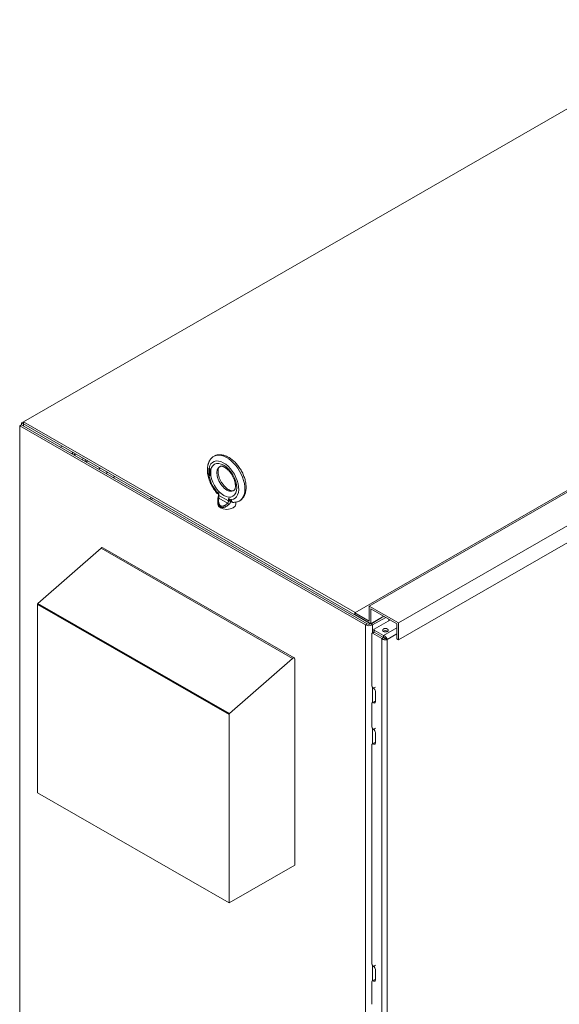
# Model space of a CAD drawing. Units: inches. Extents: x -79 to 327, y -70 to 189.
# Drawn here: x -78 to -52, y 141 to 189 of the extents above; entities that cross this region are included whole.
import ezdxf

# ---------------------------------------------------------------- set-up
doc = ezdxf.new("R2010")
doc.units = ezdxf.units.IN
doc.header["$MEASUREMENT"] = 0

msp = doc.modelspace()

# ---------------------------------------------------------------- linework, layer by layer
at = {"color": 7, "lineweight": 0}
for p, q in [((-44.388, 188.643), (-78.241, 169.149)), ((-61.476, 160.211), (-27.535, 179.756)), ((-62.183, 159.885), (-28.242, 179.431)), ((-60.062, 159.396), (-26.121, 178.942)), ((-60.062, 158.579), (-26.121, 178.124)), ((-78.33, 168.996), (-78.418, 168.945)), ((-61.58, 159.351), (-78.33, 168.996)), ((-78.241, 169.149), (-78.329, 169.098)), ((-78.241, 169.047), (-78.329, 169.098)), ((-78.329, 168.996), (-78.329, 169.098)), ((-62.169, 159.894), (-78.241, 169.149)), ((-78.241, 169.149), (-78.241, 169.047)), ((-61.447, 159.376), (-78.241, 169.047)), ((-78.241, 168.945), (-78.241, 169.047)), ((-61.668, 159.3), (-78.418, 168.945)), ((-78.418, 168.945), (-78.418, 120.097)), ((-75.182, 167.206), (-75.201, 167.195)), ((-74.603, 166.85), (-74.514, 166.901)), ((-74.249, 166.646), (-74.161, 166.697)), ((-69.251, 166.844), (-69.251, 166.838)), ((-69.251, 166.838), (-69.241, 166.844)), ((-69.251, 166.838), (-69.237, 166.83)), ((-69.251, 166.815), (-69.247, 166.802)), ((-69.239, 166.808), (-69.251, 166.815)), ((-69.251, 166.742), (-69.251, 166.726)), ((-69.173, 166.698), (-69.251, 166.742)), ((-69.251, 166.726), (-69.241, 166.732)), ((-69.251, 166.726), (-69.173, 166.681)), ((-69.247, 166.621), (-69.251, 166.61)), ((-69.251, 166.602), (-69.241, 166.608)), ((-69.245, 166.672), (-69.249, 166.661)), ((-69.249, 166.661), (-69.239, 166.667)), ((-69.249, 166.661), (-69.249, 166.653)), ((-69.249, 166.653), (-69.239, 166.659)), ((-69.249, 166.653), (-69.245, 166.64)), ((-69.247, 166.802), (-69.239, 166.807)), ((-69.247, 166.802), (-69.241, 166.788)), ((-69.239, 166.624), (-69.247, 166.621)), ((-69.245, 166.672), (-69.237, 166.677)), ((-69.239, 166.676), (-69.245, 166.672)), ((-69.245, 166.64), (-69.237, 166.645)), ((-69.245, 166.64), (-69.239, 166.629)), ((-69.184, 166.867), (-69.242, 166.9)), ((-69.241, 166.9), (-69.241, 166.887)), ((-69.241, 166.887), (-69.231, 166.893)), ((-69.241, 166.887), (-69.184, 166.854)), ((-69.241, 166.845), (-69.241, 166.887)), ((-69.231, 166.847), (-69.241, 166.845)), ((-69.241, 166.845), (-69.241, 166.844)), ((-69.241, 166.844), (-69.227, 166.836)), ((-69.241, 166.788), (-69.234, 166.792)), ((-69.241, 166.788), (-69.231, 166.774)), ((-69.241, 166.736), (-69.241, 166.732)), ((-69.241, 166.732), (-69.173, 166.693)), ((-69.238, 166.624), (-69.241, 166.616)), ((-69.241, 166.616), (-69.241, 166.608)), ((-69.241, 166.604), (-69.235, 166.611)), ((-69.241, 166.608), (-69.24, 166.606)), ((-69.235, 166.795), (-69.239, 166.808)), ((-69.229, 166.678), (-69.239, 166.676)), ((-69.235, 166.677), (-69.239, 166.667)), ((-69.239, 166.667), (-69.239, 166.659)), ((-69.239, 166.655), (-69.235, 166.661)), ((-69.239, 166.659), (-69.238, 166.657)), ((-69.239, 166.65), (-69.239, 166.655)), ((-69.235, 166.64), (-69.239, 166.65)), ((-69.239, 166.629), (-69.231, 166.634)), ((-69.239, 166.629), (-69.235, 166.624)), ((-69.235, 166.624), (-69.239, 166.624)), ((-69.237, 166.83), (-69.227, 166.836)), ((-69.237, 166.83), (-69.229, 166.833)), ((-69.229, 166.786), (-69.235, 166.795)), ((-69.235, 166.661), (-69.225, 166.667)), ((-69.235, 166.661), (-69.227, 166.664)), ((-69.227, 166.627), (-69.235, 166.64)), ((-69.235, 166.624), (-69.228, 166.628)), ((-69.235, 166.611), (-69.225, 166.617)), ((-69.235, 166.611), (-69.227, 166.612)), ((-69.231, 166.893), (-69.184, 166.866)), ((-69.221, 166.844), (-69.231, 166.847)), ((-69.231, 166.774), (-69.222, 166.78)), ((-69.231, 166.774), (-69.221, 166.766)), ((-69.229, 166.833), (-69.219, 166.839)), ((-69.229, 166.833), (-69.221, 166.831)), ((-69.221, 166.779), (-69.229, 166.786)), ((-69.219, 166.675), (-69.229, 166.678)), ((-69.227, 166.836), (-69.219, 166.839)), ((-69.227, 166.664), (-69.217, 166.67)), ((-69.227, 166.664), (-69.219, 166.662)), ((-69.219, 166.62), (-69.227, 166.627)), ((-69.227, 166.612), (-69.217, 166.618)), ((-69.227, 166.612), (-69.219, 166.61)), ((-69.225, 166.667), (-69.217, 166.67)), ((-69.225, 166.617), (-69.217, 166.618)), ((-69.209, 166.837), (-69.221, 166.844)), ((-69.221, 166.831), (-69.211, 166.837)), ((-69.221, 166.831), (-69.209, 166.824)), ((-69.209, 166.772), (-69.221, 166.779)), ((-69.221, 166.766), (-69.211, 166.772)), ((-69.221, 166.766), (-69.209, 166.759)), ((-69.219, 166.839), (-69.211, 166.837)), ((-69.211, 166.67), (-69.219, 166.675)), ((-69.219, 166.662), (-69.209, 166.668)), ((-69.219, 166.662), (-69.211, 166.657)), ((-69.211, 166.616), (-69.219, 166.62)), ((-69.219, 166.61), (-69.21, 166.615)), ((-69.219, 166.61), (-69.211, 166.605)), ((-69.217, 166.67), (-69.209, 166.668)), ((-69.217, 166.618), (-69.214, 166.617)), ((-69.214, 166.775), (-69.211, 166.772)), ((-69.211, 166.837), (-69.206, 166.835)), ((-69.211, 166.772), (-69.199, 166.765)), ((-69.202, 166.662), (-69.211, 166.67)), ((-69.211, 166.657), (-69.202, 166.663)), ((-69.211, 166.657), (-69.203, 166.65)), ((-69.203, 166.614), (-69.211, 166.616)), ((-69.211, 166.605), (-69.201, 166.611)), ((-69.211, 166.605), (-69.203, 166.598)), ((-69.2, 166.829), (-69.209, 166.837)), ((-69.209, 166.824), (-69.2, 166.83)), ((-69.209, 166.824), (-69.202, 166.817)), ((-69.202, 166.77), (-69.209, 166.772)), ((-69.209, 166.759), (-69.199, 166.765)), ((-69.209, 166.759), (-69.2, 166.756)), ((-69.209, 166.668), (-69.208, 166.668)), ((-69.206, 166.614), (-69.201, 166.611)), ((-69.203, 166.65), (-69.196, 166.654)), ((-69.203, 166.65), (-69.196, 166.638)), ((-69.196, 166.617), (-69.203, 166.614)), ((-69.202, 166.817), (-69.194, 166.822)), ((-69.202, 166.817), (-69.196, 166.809)), ((-69.196, 166.772), (-69.202, 166.77)), ((-69.192, 166.648), (-69.202, 166.662)), ((-69.201, 166.611), (-69.193, 166.604)), ((-69.19, 166.816), (-69.2, 166.829)), ((-69.2, 166.756), (-69.189, 166.762)), ((-69.2, 166.756), (-69.19, 166.758)), ((-69.199, 166.765), (-69.189, 166.762)), ((-69.196, 166.809), (-69.188, 166.813)), ((-69.196, 166.809), (-69.192, 166.798)), ((-69.192, 166.778), (-69.196, 166.772)), ((-69.196, 166.772), (-69.185, 166.778)), ((-69.196, 166.638), (-69.188, 166.642)), ((-69.196, 166.638), (-69.192, 166.628)), ((-69.196, 166.617), (-69.185, 166.623)), ((-69.192, 166.622), (-69.196, 166.617)), ((-69.196, 166.601), (-69.185, 166.607)), ((-69.192, 166.798), (-69.184, 166.803)), ((-69.192, 166.798), (-69.19, 166.789)), ((-69.19, 166.784), (-69.192, 166.778)), ((-69.192, 166.778), (-69.181, 166.784)), ((-69.186, 166.637), (-69.192, 166.648)), ((-69.192, 166.628), (-69.184, 166.632)), ((-69.192, 166.628), (-69.192, 166.622)), ((-69.192, 166.622), (-69.183, 166.627)), ((-69.192, 166.602), (-69.186, 166.606)), ((-69.184, 166.802), (-69.19, 166.816)), ((-69.19, 166.789), (-69.182, 166.794)), ((-69.19, 166.789), (-69.19, 166.784)), ((-69.19, 166.784), (-69.18, 166.789)), ((-69.19, 166.758), (-69.184, 166.765)), ((-69.189, 166.762), (-69.186, 166.763)), ((-69.182, 166.622), (-69.186, 166.637)), ((-69.186, 166.606), (-69.182, 166.614)), ((-69.181, 166.784), (-69.185, 166.778)), ((-69.183, 166.626), (-69.185, 166.623)), ((-69.185, 166.607), (-69.185, 166.607)), ((-69.184, 166.854), (-69.184, 166.867)), ((-69.18, 166.786), (-69.184, 166.802)), ((-69.184, 166.765), (-69.18, 166.776)), ((-69.182, 166.614), (-69.182, 166.622)), ((-69.18, 166.787), (-69.181, 166.784)), ((-69.18, 166.776), (-69.18, 166.786)), ((-69.173, 166.681), (-69.173, 166.698)), ((-73.895, 166.442), (-73.806, 166.493)), ((-69.25, 166.597), (-69.251, 166.602)), ((-69.25, 166.597), (-69.247, 166.587)), ((-69.247, 166.587), (-69.239, 166.591)), ((-69.247, 166.587), (-69.241, 166.575)), ((-69.241, 166.596), (-69.241, 166.604)), ((-69.235, 166.582), (-69.241, 166.596)), ((-69.241, 166.575), (-69.233, 166.58)), ((-69.241, 166.575), (-69.231, 166.562)), ((-69.227, 166.573), (-69.235, 166.582)), ((-69.231, 166.562), (-69.222, 166.567)), ((-69.231, 166.562), (-69.221, 166.553)), ((-69.219, 166.565), (-69.227, 166.573)), ((-69.221, 166.553), (-69.211, 166.56)), ((-69.221, 166.553), (-69.209, 166.547)), ((-69.211, 166.561), (-69.219, 166.565)), ((-69.214, 166.562), (-69.211, 166.56)), ((-69.203, 166.559), (-69.211, 166.561)), ((-69.211, 166.56), (-69.199, 166.553)), ((-69.209, 166.547), (-69.199, 166.553)), ((-69.209, 166.547), (-69.2, 166.543)), ((-69.203, 166.598), (-69.193, 166.604)), ((-69.203, 166.598), (-69.196, 166.588)), ((-69.196, 166.559), (-69.203, 166.559)), ((-69.2, 166.543), (-69.189, 166.55)), ((-69.2, 166.543), (-69.19, 166.546)), ((-69.199, 166.553), (-69.189, 166.55)), ((-69.196, 166.601), (-69.192, 166.602)), ((-69.192, 166.596), (-69.196, 166.601)), ((-69.196, 166.588), (-69.189, 166.592)), ((-69.196, 166.588), (-69.19, 166.574)), ((-69.19, 166.566), (-69.196, 166.559)), ((-69.196, 166.559), (-69.185, 166.566)), ((-69.193, 166.604), (-69.192, 166.603)), ((-69.184, 166.584), (-69.192, 166.596)), ((-69.19, 166.574), (-69.182, 166.579)), ((-69.19, 166.574), (-69.19, 166.566)), ((-69.19, 166.566), (-69.18, 166.572)), ((-69.19, 166.546), (-69.184, 166.55)), ((-69.189, 166.55), (-69.183, 166.551)), ((-69.18, 166.571), (-69.185, 166.566)), ((-69.18, 166.569), (-69.184, 166.584)), ((-69.184, 166.55), (-69.18, 166.561)), ((-69.18, 166.561), (-69.18, 166.569)), ((-68.898, 165.767), (-68.898, 165.796)), ((-68.898, 165.768), (-68.898, 165.786)), ((-68.898, 165.767), (-68.761, 165.688)), ((-68.854, 165.671), (-68.787, 165.632)), ((-68.761, 165.688), (-68.761, 165.575)), ((-72.12, 165.42), (-72.032, 165.471)), ((-71.958, 165.429), (-72.046, 165.378)), ((-68.82, 165.304), (-68.82, 165.153)), ((-68.787, 165.641), (-68.787, 165.611)), ((-68.353, 165.2), (-68.77, 165.441)), ((-68.301, 165.31), (-68.761, 165.575)), ((-68.301, 165.31), (-68.301, 165.424)), ((-68.301, 165.424), (-68.164, 165.345)), ((-68.197, 165.292), (-68.12, 165.248)), ((-68.164, 165.374), (-68.164, 165.345)), ((-68.163, 165.355), (-68.163, 165.345)), ((-67.95, 165.25), (-67.95, 165.153)), ((-74.476, 163.022), (-77.532, 160.342)), ((-65.199, 157.679), (-74.476, 163.022)), ((-74.395, 163.043), (-65.117, 157.701)), ((-77.549, 160.306), (-77.552, 160.292)), ((-77.552, 160.292), (-77.552, 151.165)), ((-68.274, 154.949), (-77.552, 160.292)), ((-77.542, 160.328), (-77.549, 160.306)), ((-68.272, 154.963), (-77.549, 160.306)), ((-77.532, 160.342), (-77.542, 160.328)), ((-68.264, 154.985), (-77.542, 160.328)), ((-68.255, 154.999), (-77.532, 160.342)), ((-61.476, 160.211), (-60.062, 159.396)), ((-61.476, 159.478), (-61.476, 160.211)), ((-61.403, 160.083), (-61.403, 159.351)), ((-60.136, 159.354), (-61.403, 160.083)), ((-62.183, 159.885), (-61.476, 159.478)), ((-62.183, 159.8), (-62.183, 159.885)), ((-61.403, 159.351), (-62.183, 159.8)), ((-61.403, 159.351), (-60.767, 159.717)), ((-61.358, 159.376), (-60.766, 159.717)), ((-60.678, 159.666), (-61.315, 159.3)), ((-61.235, 159.09), (-60.457, 159.539)), ((-60.526, 159.498), (-60.526, 159.579)), ((-61.668, 159.3), (-61.58, 159.351)), ((-61.668, 159.3), (-61.668, 110.451)), ((-61.447, 159.376), (-61.447, 159.376)), ((-61.403, 159.351), (-61.403, 159.351)), ((-61.315, 159.3), (-61.403, 159.351)), ((-61.358, 159.377), (-61.358, 159.376)), ((-61.315, 159.3), (-61.315, 158.918)), ((-61.25, 158.968), (-61.25, 159.07)), ((-60.783, 158.789), (-61.235, 159.05)), ((-61.235, 158.947), (-61.235, 159.05)), ((-60.136, 159.162), (-60.783, 158.789)), ((-60.136, 158.621), (-60.136, 159.354)), ((-60.062, 159.396), (-60.062, 158.579)), ((-61.359, 158.876), (-61.359, 156.395)), ((-61.26, 158.95), (-61.349, 158.899)), ((-61.235, 158.947), (-61.324, 158.896)), ((-60.871, 158.636), (-61.324, 158.896)), ((-60.783, 158.687), (-61.235, 158.947)), ((-60.783, 158.687), (-61.235, 158.947)), ((-60.871, 158.636), (-60.783, 158.687)), ((-60.871, 158.636), (-60.871, 110.196)), ((-60.783, 158.789), (-60.783, 158.687)), ((-60.609, 158.587), (-60.698, 158.638)), ((-60.136, 158.86), (-60.609, 158.587)), ((-60.609, 158.587), (-60.609, 110.245)), ((-60.062, 158.579), (-60.136, 158.621)), ((-68.255, 154.999), (-65.199, 157.679)), ((-65.093, 157.646), (-65.093, 147.655)), ((-61.315, 156.279), (-61.315, 155.537)), ((-61.274, 156.24), (-61.274, 156.24)), ((-61.267, 156.236), (-61.179, 156.287)), ((-61.182, 156.081), (-61.182, 155.578)), ((-61.359, 155.467), (-61.359, 154.395)), ((-61.244, 155.578), (-61.332, 155.527)), ((-61.274, 155.524), (-61.274, 155.525)), ((-68.274, 154.949), (-68.272, 154.963)), ((-68.274, 145.823), (-68.274, 154.949)), ((-68.272, 154.963), (-68.264, 154.985)), ((-68.264, 154.985), (-68.255, 154.999)), ((-61.315, 154.279), (-61.315, 153.537)), ((-61.274, 154.24), (-61.274, 154.24)), ((-61.267, 154.236), (-61.179, 154.287)), ((-61.182, 154.081), (-61.182, 153.578)), ((-61.359, 153.467), (-61.359, 142.906)), ((-61.244, 153.578), (-61.332, 153.527)), ((-61.274, 153.525), (-61.274, 153.525)), ((-68.274, 145.823), (-77.552, 151.165)), ((-65.093, 147.655), (-68.274, 145.823)), ((-61.315, 142.789), (-61.315, 142.047)), ((-61.274, 142.75), (-61.274, 142.751)), ((-61.267, 142.746), (-61.179, 142.797)), ((-61.182, 142.591), (-61.182, 142.088)), ((-61.359, 141.978), (-61.359, 140.906)), ((-61.244, 142.088), (-61.332, 142.037)), ((-61.274, 142.035), (-61.274, 142.035))]:
    msp.add_line(p, q, dxfattribs=at)
at = {"color": 7, "lineweight": 0, "flags": 128}
for points in [[(-75.885, 167.588), (-75.877, 167.609), (-75.868, 167.629), (-75.858, 167.649), (-75.847, 167.668)], [(-68.892, 165.722), (-68.912, 165.747), (-68.932, 165.772), (-68.952, 165.798), (-68.971, 165.824), (-68.99, 165.851), (-69.009, 165.878), (-69.027, 165.905), (-69.044, 165.933), (-69.062, 165.961), (-69.078, 165.989), (-69.095, 166.018), (-69.11, 166.047), (-69.126, 166.076), (-69.14, 166.105), (-69.155, 166.134), (-69.168, 166.164), (-69.182, 166.194), (-69.194, 166.224), (-69.207, 166.254), (-69.218, 166.284), (-69.229, 166.314), (-69.24, 166.345), (-69.25, 166.375), (-69.259, 166.406), (-69.268, 166.436), (-69.276, 166.467), (-69.283, 166.497), (-69.29, 166.528), (-69.296, 166.558), (-69.302, 166.588), (-69.307, 166.619), (-69.311, 166.649), (-69.315, 166.679), (-69.318, 166.709), (-69.32, 166.739), (-69.321, 166.768), (-69.322, 166.798), (-69.322, 166.827), (-69.322, 166.856), (-69.321, 166.885), (-69.319, 166.914), (-69.316, 166.943), (-69.312, 166.971), (-69.308, 166.999), (-69.303, 167.027), (-69.297, 167.054), (-69.29, 167.081), (-69.282, 167.108), (-69.273, 167.134), (-69.264, 167.16), (-69.254, 167.186), (-69.242, 167.211), (-69.23, 167.236), (-69.217, 167.26), (-69.203, 167.283), (-69.187, 167.306), (-69.171, 167.329), (-69.154, 167.35), (-69.136, 167.371), (-69.117, 167.391), (-69.097, 167.41), (-69.076, 167.428), (-69.054, 167.445), (-69.032, 167.461)], [(-68.982, 167.49), (-68.961, 167.499), (-68.939, 167.508), (-68.918, 167.516), (-68.895, 167.523), (-68.873, 167.529), (-68.851, 167.535), (-68.828, 167.539), (-68.805, 167.543), (-68.782, 167.546), (-68.759, 167.547), (-68.736, 167.548), (-68.713, 167.549), (-68.689, 167.548), (-68.666, 167.547), (-68.62, 167.542), (-68.574, 167.534), (-68.529, 167.523), (-68.484, 167.51), (-68.439, 167.495), (-68.395, 167.477), (-68.351, 167.456), (-68.308, 167.434), (-68.265, 167.409), (-68.223, 167.383), (-68.181, 167.355), (-68.141, 167.324), (-68.1, 167.292), (-68.061, 167.259), (-68.022, 167.223), (-67.984, 167.186), (-67.947, 167.148), (-67.911, 167.108), (-67.876, 167.067), (-67.842, 167.024), (-67.809, 166.981), (-67.777, 166.936), (-67.746, 166.89), (-67.717, 166.844), (-67.689, 166.796), (-67.662, 166.748), (-67.636, 166.699), (-67.612, 166.65), (-67.59, 166.6), (-67.568, 166.549), (-67.549, 166.498), (-67.531, 166.447), (-67.514, 166.396), (-67.5, 166.345), (-67.487, 166.294), (-67.476, 166.242), (-67.466, 166.191), (-67.459, 166.14), (-67.453, 166.09), (-67.449, 166.04), (-67.448, 165.99), (-67.448, 165.941), (-67.45, 165.892), (-67.455, 165.844), (-67.461, 165.797), (-67.47, 165.75), (-67.482, 165.705), (-67.495, 165.66), (-67.512, 165.616), (-67.53, 165.574), (-67.541, 165.553), (-67.552, 165.533), (-67.564, 165.513), (-67.576, 165.494), (-67.589, 165.475), (-67.603, 165.456), (-67.618, 165.438), (-67.633, 165.421), (-67.649, 165.404), (-67.666, 165.388), (-67.683, 165.372), (-67.701, 165.357), (-67.719, 165.343), (-67.738, 165.33)], [(-69.251, 166.844), (-69.251, 166.846), (-69.251, 166.849), (-69.251, 166.852), (-69.251, 166.854), (-69.251, 166.857), (-69.251, 166.859), (-69.251, 166.862), (-69.251, 166.865), (-69.251, 166.867), (-69.251, 166.87), (-69.251, 166.872), (-69.251, 166.875), (-69.251, 166.878), (-69.251, 166.88), (-69.251, 166.883), (-69.251, 166.885), (-69.251, 166.888), (-69.251, 166.89), (-69.251, 166.893), (-69.251, 166.896), (-69.251, 166.898), (-69.251, 166.901), (-69.251, 166.903), (-69.251, 166.906)], [(-69.251, 166.61), (-69.251, 166.609), (-69.251, 166.609), (-69.251, 166.609), (-69.251, 166.608), (-69.251, 166.608), (-69.251, 166.608), (-69.251, 166.607), (-69.251, 166.607), (-69.251, 166.607), (-69.251, 166.607), (-69.251, 166.606), (-69.251, 166.606), (-69.251, 166.606), (-69.251, 166.605), (-69.251, 166.605), (-69.251, 166.605), (-69.251, 166.604), (-69.251, 166.604), (-69.251, 166.604), (-69.251, 166.603), (-69.251, 166.603), (-69.251, 166.603), (-69.251, 166.602), (-69.251, 166.602)], [(-68.062, 165.803), (-68.068, 165.8), (-68.075, 165.797), (-68.083, 165.795), (-68.092, 165.794), (-68.102, 165.793), (-68.113, 165.793), (-68.126, 165.793), (-68.14, 165.795), (-68.156, 165.798), (-68.173, 165.801), (-68.191, 165.807), (-68.21, 165.813), (-68.23, 165.821), (-68.251, 165.831), (-68.272, 165.842), (-68.295, 165.855), (-68.318, 165.87), (-68.341, 165.886), (-68.364, 165.903), (-68.388, 165.922), (-68.412, 165.942), (-68.436, 165.964), (-68.459, 165.987), (-68.483, 166.011), (-68.506, 166.037), (-68.528, 166.063), (-68.55, 166.091), (-68.572, 166.119), (-68.593, 166.149), (-68.614, 166.179), (-68.633, 166.21), (-68.652, 166.242), (-68.67, 166.274), (-68.687, 166.306), (-68.703, 166.339), (-68.718, 166.372), (-68.731, 166.405), (-68.744, 166.438), (-68.756, 166.471), (-68.766, 166.504), (-68.775, 166.536), (-68.784, 166.568), (-68.79, 166.6), (-68.796, 166.63), (-68.8, 166.66), (-68.804, 166.689), (-68.806, 166.717), (-68.807, 166.744), (-68.807, 166.77), (-68.805, 166.795), (-68.803, 166.818), (-68.8, 166.839), (-68.797, 166.859), (-68.792, 166.877), (-68.787, 166.894), (-68.782, 166.908), (-68.776, 166.921), (-68.77, 166.933), (-68.764, 166.942), (-68.758, 166.951), (-68.752, 166.958), (-68.746, 166.963), (-68.735, 166.972)], [(-68.708, 166.988), (-68.702, 166.991), (-68.695, 166.993), (-68.687, 166.995), (-68.678, 166.997), (-68.668, 166.998), (-68.657, 166.998), (-68.644, 166.997), (-68.63, 166.996), (-68.614, 166.993), (-68.597, 166.989), (-68.579, 166.984), (-68.56, 166.977), (-68.54, 166.969), (-68.519, 166.959), (-68.498, 166.948), (-68.475, 166.935), (-68.452, 166.921), (-68.429, 166.905), (-68.406, 166.888), (-68.382, 166.869), (-68.358, 166.848), (-68.334, 166.827), (-68.311, 166.804), (-68.287, 166.779), (-68.264, 166.754), (-68.242, 166.727), (-68.219, 166.7), (-68.198, 166.671), (-68.177, 166.642), (-68.156, 166.611), (-68.137, 166.581), (-68.118, 166.549), (-68.1, 166.517), (-68.083, 166.484), (-68.067, 166.452), (-68.052, 166.419), (-68.039, 166.386), (-68.026, 166.353), (-68.014, 166.32), (-68.004, 166.287), (-67.995, 166.254), (-67.986, 166.222), (-67.98, 166.191), (-67.974, 166.16), (-67.969, 166.13), (-67.966, 166.101), (-67.964, 166.073), (-67.963, 166.046), (-67.963, 166.02), (-67.964, 165.996), (-67.967, 165.973), (-67.97, 165.952), (-67.973, 165.932), (-67.978, 165.914), (-67.983, 165.897), (-67.988, 165.882), (-67.994, 165.869), (-68, 165.858), (-68.006, 165.848), (-68.012, 165.84), (-68.018, 165.833), (-68.024, 165.827), (-68.035, 165.818)], [(-68.898, 165.786), (-68.898, 165.787), (-68.898, 165.787), (-68.898, 165.788), (-68.898, 165.788), (-68.898, 165.789), (-68.898, 165.789), (-68.898, 165.789), (-68.898, 165.79), (-68.898, 165.79), (-68.898, 165.791), (-68.898, 165.791), (-68.898, 165.791), (-68.898, 165.792), (-68.898, 165.792), (-68.898, 165.793), (-68.898, 165.793), (-68.898, 165.794), (-68.898, 165.794), (-68.898, 165.794), (-68.898, 165.795), (-68.898, 165.795), (-68.898, 165.796), (-68.898, 165.796), (-68.898, 165.796)], [(-68.898, 165.768), (-68.898, 165.751), (-68.895, 165.736), (-68.892, 165.721), (-68.887, 165.708), (-68.881, 165.696), (-68.873, 165.686), (-68.864, 165.678), (-68.854, 165.671)], [(-68.787, 165.641), (-68.787, 165.643), (-68.787, 165.644), (-68.786, 165.646), (-68.786, 165.648), (-68.786, 165.649), (-68.785, 165.651), (-68.784, 165.653), (-68.784, 165.655), (-68.783, 165.656), (-68.782, 165.658), (-68.781, 165.66), (-68.78, 165.662), (-68.779, 165.664), (-68.777, 165.666), (-68.776, 165.668), (-68.774, 165.67), (-68.773, 165.672), (-68.771, 165.674), (-68.77, 165.677), (-68.768, 165.679), (-68.766, 165.681), (-68.764, 165.683), (-68.763, 165.686), (-68.761, 165.688)], [(-68.82, 165.307), (-68.819, 165.34), (-68.817, 165.373), (-68.813, 165.406), (-68.809, 165.439)], [(-68.82, 165.307), (-68.82, 165.288), (-68.819, 165.269), (-68.817, 165.251), (-68.815, 165.234), (-68.813, 165.217), (-68.809, 165.202), (-68.806, 165.186), (-68.802, 165.172), (-68.797, 165.158), (-68.792, 165.145), (-68.787, 165.132), (-68.781, 165.12), (-68.775, 165.109), (-68.769, 165.098), (-68.763, 165.088), (-68.756, 165.078), (-68.748, 165.069), (-68.741, 165.061), (-68.733, 165.053), (-68.726, 165.046), (-68.718, 165.039), (-68.709, 165.033), (-68.701, 165.027), (-68.693, 165.022)], [(-68.809, 165.439), (-68.805, 165.462), (-68.801, 165.485), (-68.797, 165.508), (-68.794, 165.531), (-68.791, 165.552), (-68.789, 165.573), (-68.787, 165.593), (-68.787, 165.611)], [(-68.77, 165.441), (-68.774, 165.414), (-68.777, 165.389), (-68.779, 165.365), (-68.78, 165.341), (-68.781, 165.319), (-68.78, 165.297), (-68.779, 165.277), (-68.777, 165.258), (-68.774, 165.239), (-68.771, 165.222), (-68.767, 165.205), (-68.763, 165.19), (-68.758, 165.176), (-68.752, 165.162), (-68.746, 165.15), (-68.74, 165.138), (-68.734, 165.127), (-68.727, 165.117), (-68.719, 165.108), (-68.712, 165.1), (-68.704, 165.092), (-68.696, 165.086), (-68.688, 165.08), (-68.679, 165.074)], [(-68.761, 165.575), (-68.761, 165.571), (-68.761, 165.568), (-68.761, 165.564), (-68.761, 165.56), (-68.761, 165.556), (-68.761, 165.552), (-68.761, 165.548), (-68.762, 165.544), (-68.762, 165.539), (-68.762, 165.535), (-68.763, 165.53), (-68.763, 165.525), (-68.764, 165.519), (-68.764, 165.514), (-68.765, 165.508), (-68.765, 165.501), (-68.766, 165.495), (-68.767, 165.488), (-68.767, 165.481), (-68.768, 165.474), (-68.769, 165.466), (-68.769, 165.458), (-68.77, 165.449), (-68.77, 165.441)], [(-68.679, 165.074), (-68.671, 165.07), (-68.661, 165.066), (-68.652, 165.062), (-68.641, 165.059), (-68.631, 165.057), (-68.62, 165.056), (-68.608, 165.055), (-68.596, 165.056), (-68.583, 165.057), (-68.57, 165.059), (-68.557, 165.062), (-68.543, 165.066), (-68.529, 165.071), (-68.515, 165.077), (-68.5, 165.084), (-68.484, 165.092), (-68.469, 165.101), (-68.453, 165.112), (-68.437, 165.123), (-68.421, 165.136), (-68.404, 165.15), (-68.387, 165.165), (-68.37, 165.182), (-68.353, 165.2)], [(-68.353, 165.2), (-68.348, 165.204), (-68.344, 165.208), (-68.34, 165.212), (-68.337, 165.216), (-68.333, 165.22), (-68.33, 165.225), (-68.327, 165.229), (-68.324, 165.234), (-68.321, 165.238), (-68.318, 165.243), (-68.316, 165.248), (-68.314, 165.253), (-68.312, 165.257), (-68.31, 165.262), (-68.308, 165.267), (-68.307, 165.272), (-68.306, 165.277), (-68.304, 165.281), (-68.304, 165.286), (-68.303, 165.291), (-68.302, 165.296), (-68.302, 165.301), (-68.301, 165.305), (-68.301, 165.31)], [(-68.301, 165.424), (-68.299, 165.417), (-68.296, 165.411), (-68.292, 165.404), (-68.289, 165.398), (-68.286, 165.392), (-68.283, 165.386), (-68.279, 165.38), (-68.275, 165.374), (-68.272, 165.368), (-68.268, 165.362), (-68.264, 165.357), (-68.26, 165.351), (-68.256, 165.346), (-68.252, 165.341), (-68.247, 165.336), (-68.243, 165.331), (-68.239, 165.326), (-68.234, 165.322), (-68.23, 165.317), (-68.225, 165.313), (-68.221, 165.309), (-68.216, 165.305), (-68.211, 165.302), (-68.206, 165.298)], [(-68.281, 165.134), (-68.274, 165.14), (-68.268, 165.146), (-68.262, 165.152), (-68.256, 165.159), (-68.251, 165.165), (-68.246, 165.172), (-68.241, 165.178), (-68.236, 165.185), (-68.232, 165.192), (-68.228, 165.198), (-68.224, 165.205), (-68.221, 165.212), (-68.218, 165.219), (-68.215, 165.226), (-68.212, 165.233), (-68.21, 165.24), (-68.207, 165.247), (-68.205, 165.253), (-68.204, 165.26), (-68.202, 165.267), (-68.201, 165.274), (-68.2, 165.28), (-68.2, 165.287), (-68.199, 165.294)], [(-68.206, 165.298), (-68.206, 165.298), (-68.206, 165.298), (-68.206, 165.298), (-68.205, 165.297), (-68.205, 165.297), (-68.205, 165.297), (-68.204, 165.297), (-68.204, 165.297), (-68.204, 165.296), (-68.204, 165.296), (-68.203, 165.296), (-68.203, 165.296), (-68.203, 165.296), (-68.202, 165.295), (-68.202, 165.295), (-68.202, 165.295), (-68.201, 165.295), (-68.201, 165.295), (-68.201, 165.295), (-68.201, 165.294), (-68.2, 165.294), (-68.2, 165.294), (-68.2, 165.294), (-68.199, 165.294)], [(-68.197, 165.292), (-68.197, 165.292), (-68.197, 165.292), (-68.198, 165.292), (-68.198, 165.293), (-68.198, 165.293), (-68.198, 165.293), (-68.198, 165.293), (-68.198, 165.293), (-68.198, 165.293), (-68.198, 165.293), (-68.198, 165.293), (-68.198, 165.293), (-68.198, 165.293), (-68.199, 165.293), (-68.199, 165.293), (-68.199, 165.293), (-68.199, 165.293), (-68.199, 165.293), (-68.199, 165.293), (-68.199, 165.293), (-68.199, 165.293), (-68.199, 165.294), (-68.199, 165.294), (-68.199, 165.294)], [(-68.164, 165.374), (-68.164, 165.373), (-68.164, 165.372), (-68.164, 165.371), (-68.164, 165.37), (-68.164, 165.37), (-68.164, 165.369), (-68.164, 165.368), (-68.164, 165.367), (-68.164, 165.366), (-68.163, 165.366), (-68.163, 165.365), (-68.163, 165.364), (-68.163, 165.363), (-68.163, 165.362), (-68.163, 165.362), (-68.163, 165.361), (-68.163, 165.36), (-68.163, 165.359), (-68.163, 165.358), (-68.163, 165.358), (-68.163, 165.357), (-68.163, 165.356), (-68.163, 165.355), (-68.163, 165.355)], [(-68.075, 165.242), (-68.081, 165.243), (-68.086, 165.243), (-68.092, 165.245), (-68.097, 165.246), (-68.102, 165.248), (-68.107, 165.25), (-68.112, 165.253), (-68.117, 165.256), (-68.122, 165.259), (-68.126, 165.263), (-68.13, 165.267), (-68.134, 165.272), (-68.138, 165.277), (-68.141, 165.282), (-68.145, 165.288), (-68.148, 165.294), (-68.151, 165.3), (-68.153, 165.307), (-68.155, 165.314), (-68.157, 165.321), (-68.159, 165.329), (-68.161, 165.337), (-68.162, 165.346), (-68.163, 165.355)], [(-67.788, 165.301), (-67.822, 165.286), (-67.857, 165.273), (-67.892, 165.262), (-67.928, 165.254), (-67.965, 165.248), (-68.001, 165.244), (-68.038, 165.242), (-68.075, 165.242)], [(-68.693, 165.022), (-68.681, 165.016), (-68.67, 165.011), (-68.658, 165.006), (-68.645, 165.002), (-68.631, 164.999), (-68.617, 164.996), (-68.602, 164.995), (-68.587, 164.994), (-68.571, 164.994), (-68.555, 164.995), (-68.538, 164.998), (-68.521, 165.001), (-68.503, 165.005), (-68.485, 165.011), (-68.466, 165.017), (-68.447, 165.025), (-68.427, 165.034), (-68.407, 165.044), (-68.387, 165.056), (-68.366, 165.068), (-68.345, 165.083), (-68.324, 165.098), (-68.302, 165.116), (-68.281, 165.134)], [(-60.871, 158.636), (-60.862, 158.629), (-60.853, 158.623), (-60.843, 158.616), (-60.833, 158.611), (-60.822, 158.605), (-60.811, 158.601), (-60.8, 158.596), (-60.788, 158.592), (-60.776, 158.588), (-60.764, 158.585), (-60.752, 158.582), (-60.74, 158.58), (-60.728, 158.578), (-60.716, 158.577), (-60.704, 158.576), (-60.692, 158.576), (-60.681, 158.576), (-60.669, 158.576), (-60.658, 158.577), (-60.648, 158.578), (-60.637, 158.58), (-60.628, 158.582), (-60.618, 158.584), (-60.609, 158.587)], [(-60.783, 158.789), (-60.772, 158.785), (-60.762, 158.78), (-60.752, 158.774), (-60.742, 158.768), (-60.732, 158.762), (-60.722, 158.755), (-60.712, 158.747), (-60.703, 158.739), (-60.694, 158.731), (-60.685, 158.722), (-60.677, 158.713), (-60.669, 158.704), (-60.661, 158.694), (-60.654, 158.684), (-60.647, 158.674), (-60.641, 158.664), (-60.635, 158.654), (-60.63, 158.644), (-60.625, 158.634), (-60.621, 158.624), (-60.617, 158.615), (-60.614, 158.605), (-60.612, 158.596), (-60.609, 158.587)], [(-60.783, 158.687), (-60.778, 158.686), (-60.774, 158.685), (-60.769, 158.684), (-60.765, 158.683), (-60.76, 158.681), (-60.756, 158.68), (-60.752, 158.678), (-60.747, 158.676), (-60.743, 158.674), (-60.739, 158.672), (-60.735, 158.67), (-60.731, 158.667), (-60.728, 158.665), (-60.724, 158.662), (-60.721, 158.66), (-60.718, 158.657), (-60.715, 158.655), (-60.712, 158.652), (-60.709, 158.65), (-60.706, 158.647), (-60.704, 158.645), (-60.702, 158.642), (-60.7, 158.64), (-60.698, 158.638)], [(-60.783, 158.687), (-60.78, 158.683), (-60.777, 158.68), (-60.774, 158.676), (-60.77, 158.673), (-60.767, 158.67), (-60.763, 158.667), (-60.76, 158.664), (-60.756, 158.661), (-60.752, 158.659), (-60.748, 158.657), (-60.744, 158.654), (-60.74, 158.652), (-60.736, 158.65), (-60.732, 158.648), (-60.729, 158.647), (-60.725, 158.645), (-60.721, 158.644), (-60.717, 158.642), (-60.714, 158.641), (-60.71, 158.64), (-60.707, 158.64), (-60.704, 158.639), (-60.701, 158.638), (-60.698, 158.638)]]:
    msp.add_lwpolyline(points, dxfattribs=at)
at = {"color": 7, "lineweight": 0}
for centre, major_axis, ratio, start_param, end_param in [((-76.296, 167.918), (0.094, 0.162), 0.578093, 1.530677, 2.015714), ((-75.672, 167.559), (0.156, 0.271), 0.578093, 1.546729, 1.831986), ((-75.667, 167.556), (-0.156, -0.271), 0.578093, 4.688322, 4.973579), ((-75.625, 167.531), (-0.126, -0.219), 0.578093, 4.682601, 5.037688), ((-75.625, 167.531), (0.094, 0.162), 0.578093, 1.530677, 2.015714), ((-68.385, 166.395), (-0.622, 1.081), 0.578093, 3.101692, 6.323086), ((-75.253, 167.318), (-0.094, -0.162), 0.578093, 4.67227, 5.157307), ((-75.183, 167.277), (-0.0437, -0.0758), 0.578093, 4.626336, 5.886251), ((-75.183, 167.277), (0.0437, 0.0758), 0.578093, 3.538527, 4.798442), ((-68.531, 166.311), (0.513, -0.891), 0.578093, 6.028547, 9.996583), ((-68.531, 166.311), (0.513, -0.891), 0.578093, 3.788386, 4.067816), ((-69.08, 166.994), (0.229, 0), 0.575862, 3.867339, 3.927001), ((-68.385, 166.395), (0.337, -0.585), 0.578093, 3.101692, 6.323086), ((-68.531, 166.311), (0.513, -0.891), 0.578093, 4.082349, 4.970895), ((-68.897, 165.768), (-0.001, 0), 0.575862, 0, 0.785398), ((-68.749, 165.853), (-0.105, -0.182), 0.578093, 5.495853, 6.283185), ((-68.72, 165.425), (-0.0888, 0.0145), 0.099615, 5.333714, 6.283183), ((-68.697, 165.611), (-0.09, 0), 0.575862, 6.283185, 7.068584), ((-68.302, 165.184), (0.0662, -0.061), 0.298551, 4.153282, 5.301267), ((-68.238, 165.347), (0.09, 0), 0.575862, 3.926989, 5.067566), ((-68.163, 165.345), (-0.001, 0), 0.575862, 0.785398, 2.356194), ((-68.016, 165.43), (-0.105, -0.182), 0.578093, 5.495853, 6.283185), ((-68.015, 165.43), (-0.104, -0.181), 0.578093, 5.495853, 6.789205), ((-68.385, 165.153), (0.435, 0), 0.575862, 3.141593, 6.283185), ((-68.629, 165.059), (-0.0449, -0.078), 0.578095, 4.842611, 5.495876), ((-74.455, 162.939), (0.06, 0.104), 0.578093, 0, 1.038248), ((-61.492, 159.402), (-0.25, 0), 0.575862, 0.785398, 2.356194), ((-61.492, 159.402), (-0.125, 0), 0.575862, 0.785398, 2.356194), ((-61.402, 159.401), (-0.0625, 0), 0.575862, 0.785398, 0.909976), ((-61.402, 159.401), (-0.0625, 0), 0.575862, 2.178479, 2.356194), ((-61.2, 159.07), (-0.05, 0), 0.575862, 5.497787, 7.068583), ((-61.2, 158.968), (-0.05, 0), 0.575862, 0, 0.785398), ((-60.696, 158.942), (0.14, 0), 0.575862, 0.683533, 2.45806), ((-61.324, 158.856), (-0.025, 0.0433), 0.578093, 5.499721, 7.070517), ((-61.235, 158.906), (-0.025, 0.0433), 0.578093, 5.499721, 6.283185), ((-65.177, 157.597), (0.06, 0.104), 0.578093, 5.495853, 7.321433), ((-61.267, 156.342), (0.065, -0.113), 0.578093, 3.928924, 5.499601), ((-61.274, 156.134), (-0.065, 0.113), 0.578093, 5.423068, 5.499721), ((-61.274, 156.134), (-0.065, 0.113), 0.578093, 3.928925, 5.423068), ((-61.267, 155.414), (-0.065, 0.113), 0.578093, 5.576374, 7.070513), ((-61.274, 155.631), (0.065, -0.113), 0.578093, 5.499841, 7.070517), ((-61.267, 155.414), (-0.065, 0.113), 0.578093, 5.499721, 5.576374), ((-61.179, 155.465), (-0.065, 0.113), 0.578093, 5.578653, 6.283185), ((-61.186, 155.682), (0.065, -0.113), 0.578093, 5.499841, 5.537331), ((-61.267, 154.342), (0.065, -0.113), 0.578093, 3.928924, 5.499601), ((-61.274, 154.134), (-0.065, 0.113), 0.578093, 5.423068, 5.499721), ((-61.274, 154.134), (-0.065, 0.113), 0.578093, 3.928925, 5.423068), ((-61.267, 153.415), (-0.065, 0.113), 0.578093, 5.576374, 7.070511), ((-61.274, 153.631), (0.065, -0.113), 0.578093, 5.499841, 7.070517), ((-61.267, 153.415), (-0.065, 0.113), 0.578093, 5.499721, 5.576374), ((-61.179, 153.465), (-0.065, 0.113), 0.578093, 5.578653, 6.283185), ((-61.186, 153.682), (0.065, -0.113), 0.578093, 5.499841, 5.537331), ((-61.267, 142.853), (0.065, -0.113), 0.578093, 3.928924, 5.499601), ((-61.274, 142.644), (-0.065, 0.113), 0.578093, 5.423068, 5.499721), ((-61.274, 142.644), (-0.065, 0.113), 0.578093, 3.928925, 5.423068), ((-61.267, 141.925), (-0.065, 0.113), 0.578093, 5.576374, 7.070513), ((-61.274, 142.141), (0.065, -0.113), 0.578093, 5.499841, 7.070517), ((-61.267, 141.925), (-0.065, 0.113), 0.578093, 5.499721, 5.576374), ((-61.179, 141.976), (-0.065, 0.113), 0.578093, 5.578653, 6.283185), ((-61.186, 142.192), (0.065, -0.113), 0.578093, 5.499841, 5.537331)]:
    msp.add_ellipse(centre, major_axis=major_axis, ratio=ratio, start_param=start_param, end_param=end_param, dxfattribs=at)
for centre, major_axis, ratio in [((-68.531, 166.311), (-0.446, 0.775), 0.578093), ((-60.696, 159.044), (0.14, 0), 0.575862)]:
    msp.add_ellipse(centre, major_axis=major_axis, ratio=ratio, dxfattribs=at)

doc.saveas('drawing.dxf')
